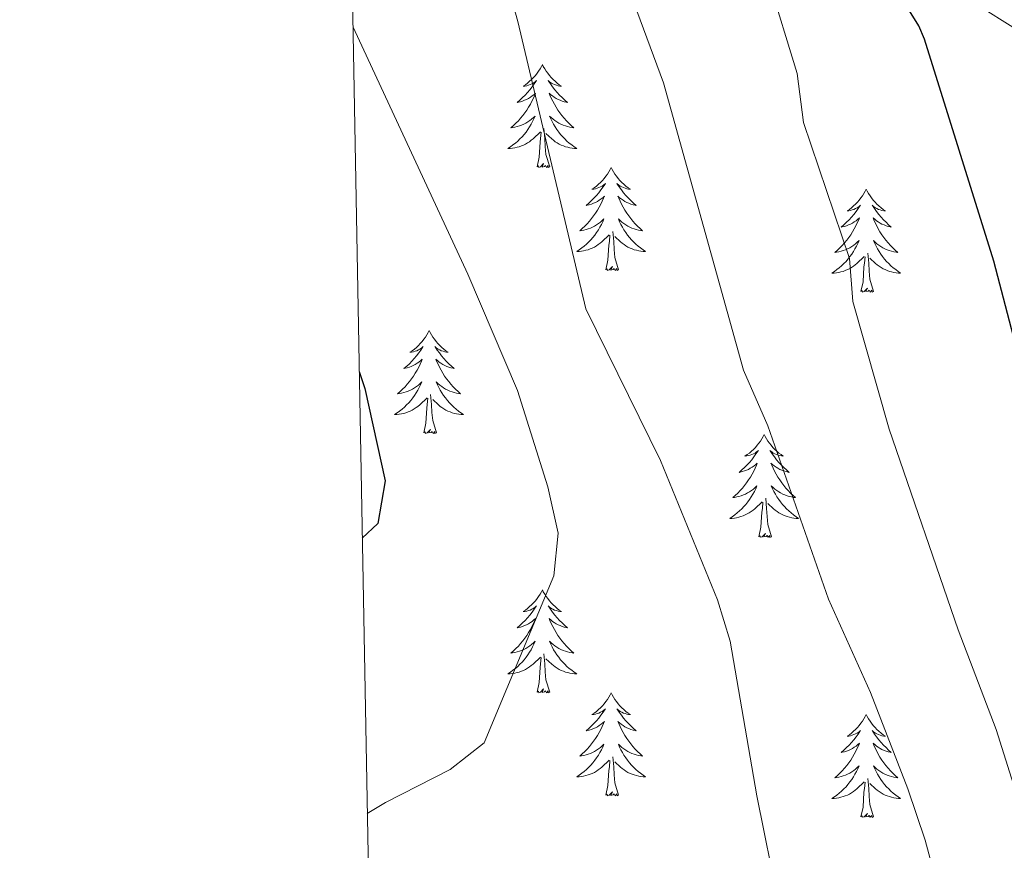
# Model space of a CAD drawing. Units: metres. Extents: x 623896 to 628404, y 720100 to 723151.
# Drawn here: x 624776 to 624890, y 720687 to 720783 of the extents above; entities that cross this region are included whole.
import ezdxf

# ---------------------------------------------------------------- set-up
doc = ezdxf.new("R2010")
doc.units = ezdxf.units.M
doc.header["$MEASUREMENT"] = 0
doc.linetypes.add('DGN Style 3', pattern=[69.104605, 49.360432, -19.744173])
for name, color, linetype, lineweight in [('Carátula', 7, 'Continuous', 5), ('Elementos auxiliares', 7, 'Continuous', 5), ('Entidades rústicas y varios', 7, 'Continuous', 5), ('Hidrografía', 7, 'Continuous', 5), ('Relieve y altimetría', 7, 'Continuous', 5)]:
    doc.layers.add(name, color=color, linetype=linetype, lineweight=lineweight)

msp = doc.modelspace()

# ---------------------------------------------------------------- linework, layer by layer
at = {"layer": 'Carátula', "color": 7, "linetype": 'Continuous', "lineweight": 5}
msp.add_3dface([(623950.17, 720099.88), (628404.43, 720181.21), (628350.21, 723150.72), (623895.95, 723069.39)], dxfattribs=at)
at = {"layer": 'Elementos auxiliares', "color": 250, "linetype": 'Continuous', "lineweight": 5}
msp.add_3dface([(624777.51, 722823.03), (628193.32, 722885.43), (628236.08, 720572.08), (624819.12, 720509.69)], dxfattribs=at)
at = {"layer": 'Entidades rústicas y varios', "color": 92, "linetype": 'Continuous', "lineweight": 5, "flags": 128}
for points in [[(624836.11, 720777.73), (624836, 720777.51), (624835.84, 720777.24), (624835.68, 720776.97), (624835.49, 720776.72), (624835.3, 720776.47), (624835.09, 720776.23), (624834.87, 720776), (624834.64, 720775.79), (624834.4, 720775.59), (624834.15, 720775.39), (624833.89, 720775.22), (624834.09, 720775.24), (624834.3, 720775.28), (624834.49, 720775.33), (624834.69, 720775.4), (624834.88, 720775.49), (624835.06, 720775.59), (624835.23, 720775.7), (624835.44, 720775.89), (624835.4, 720775.82), (624835.17, 720775.48), (624834.92, 720775.14), (624834.67, 720774.82), (624834.4, 720774.5), (624834.12, 720774.19), (624833.83, 720773.9), (624833.52, 720773.62), (624833.21, 720773.35), (624833.34, 720773.37), (624833.58, 720773.43), (624833.82, 720773.5), (624834.06, 720773.59), (624834.29, 720773.69), (624834.51, 720773.81), (624834.73, 720773.94), (624834.94, 720774.09), (624835.13, 720774.24), (624835.32, 720774.41), (624835.23, 720774.19), (624835.08, 720773.83), (624834.91, 720773.48), (624834.72, 720773.13), (624834.52, 720772.79), (624834.31, 720772.46), (624834.08, 720772.14), (624833.84, 720771.82), (624833.59, 720771.52), (624833.33, 720771.23), (624833.05, 720770.95), (624832.77, 720770.68), (624832.47, 720770.42), (624832.66, 720770.45), (624832.93, 720770.49), (624833.2, 720770.55), (624833.45, 720770.63), (624833.71, 720770.73), (624833.96, 720770.84), (624834.2, 720770.96), (624834.43, 720771.1), (624834.66, 720771.25), (624834.87, 720771.41), (624835.08, 720771.59), (624835.27, 720771.77), (624835.13, 720771.45), (624834.98, 720771.13), (624834.81, 720770.81), (624834.63, 720770.51), (624834.43, 720770.21), (624834.22, 720769.92), (624834, 720769.65), (624833.76, 720769.38), (624833.52, 720769.12), (624833.26, 720768.87), (624832.99, 720768.64), (624832.71, 720768.42), (624832.42, 720768.21), (624832.13, 720768.02), (624832.4, 720768.03), (624832.66, 720768.05), (624832.92, 720768.09), (624833.18, 720768.15), (624833.43, 720768.22), (624833.68, 720768.31), (624833.93, 720768.41), (624834.17, 720768.53), (624834.4, 720768.66), (624834.62, 720768.8), (624834.83, 720768.96), (624835.03, 720769.13), (624835.88, 720769.93)], [(624836.11, 720777.73), (624836.22, 720777.51), (624836.38, 720777.24), (624836.54, 720776.97), (624836.73, 720776.72), (624836.92, 720776.47), (624837.13, 720776.23), (624837.35, 720776), (624837.58, 720775.79), (624837.82, 720775.59), (624838.07, 720775.39), (624838.33, 720775.22), (624838.13, 720775.24), (624837.92, 720775.28), (624837.73, 720775.33), (624837.53, 720775.4), (624837.34, 720775.49), (624837.16, 720775.59), (624836.99, 720775.7), (624836.78, 720775.89), (624836.82, 720775.82), (624837.05, 720775.48), (624837.3, 720775.14), (624837.55, 720774.82), (624837.82, 720774.5), (624838.1, 720774.19), (624838.39, 720773.9), (624838.7, 720773.62), (624839.01, 720773.35), (624838.88, 720773.37), (624838.64, 720773.43), (624838.4, 720773.5), (624838.16, 720773.59), (624837.93, 720773.69), (624837.71, 720773.81), (624837.49, 720773.94), (624837.28, 720774.09), (624837.09, 720774.24), (624836.9, 720774.41), (624836.99, 720774.19), (624837.14, 720773.83), (624837.31, 720773.48), (624837.5, 720773.13), (624837.7, 720772.79), (624837.91, 720772.46), (624838.14, 720772.14), (624838.38, 720771.82), (624838.63, 720771.52), (624838.89, 720771.23), (624839.17, 720770.95), (624839.45, 720770.68), (624839.75, 720770.42), (624839.56, 720770.45), (624839.29, 720770.49), (624839.02, 720770.55), (624838.77, 720770.63), (624838.51, 720770.73), (624838.26, 720770.84), (624838.02, 720770.96), (624837.79, 720771.1), (624837.56, 720771.25), (624837.35, 720771.41), (624837.14, 720771.59), (624836.95, 720771.77), (624837.09, 720771.45), (624837.24, 720771.13), (624837.41, 720770.81), (624837.59, 720770.51), (624837.79, 720770.21), (624838, 720769.92), (624838.22, 720769.65), (624838.46, 720769.38), (624838.7, 720769.12), (624838.96, 720768.87), (624839.23, 720768.64), (624839.51, 720768.42), (624839.8, 720768.21), (624840.09, 720768.02), (624839.82, 720768.03), (624839.56, 720768.05), (624839.3, 720768.09), (624839.04, 720768.15), (624838.79, 720768.22), (624838.54, 720768.31), (624838.29, 720768.41), (624838.05, 720768.53), (624837.82, 720768.66), (624837.6, 720768.8), (624837.39, 720768.96), (624837.19, 720769.13), (624836.53, 720769.75)], [(624835.49, 720765.88), (624835.74, 720767), (624835.85, 720768.74), (624835.9, 720769.17), (624835.96, 720769.9)], [(624836.96, 720765.88), (624836.53, 720767.32), (624836.44, 720768.23), (624836.4, 720769.17), (624836.29, 720770.34)], [(624836.96, 720765.88), (624836.79, 720765.81), (624836.77, 720766.05), (624836.58, 720765.83), (624836.46, 720766.03), (624836.34, 720765.93), (624836.07, 720765.87), (624836.26, 720766.27), (624835.88, 720765.89), (624835.69, 720765.83), (624835.65, 720765.99), (624835.49, 720765.88)], [(624844.07, 720765.81), (624843.96, 720765.59), (624843.8, 720765.32), (624843.64, 720765.05), (624843.45, 720764.8), (624843.26, 720764.55), (624843.05, 720764.31), (624842.83, 720764.09), (624842.6, 720763.87), (624842.36, 720763.67), (624842.11, 720763.47), (624841.85, 720763.3), (624842.05, 720763.32), (624842.26, 720763.36), (624842.45, 720763.41), (624842.65, 720763.48), (624842.84, 720763.57), (624843.02, 720763.67), (624843.19, 720763.78), (624843.4, 720763.97), (624843.36, 720763.9), (624843.13, 720763.56), (624842.88, 720763.22), (624842.63, 720762.9), (624842.36, 720762.58), (624842.08, 720762.28), (624841.79, 720761.98), (624841.48, 720761.7), (624841.17, 720761.43), (624841.3, 720761.45), (624841.54, 720761.51), (624841.78, 720761.58), (624842.02, 720761.67), (624842.25, 720761.77), (624842.47, 720761.89), (624842.69, 720762.02), (624842.9, 720762.17), (624843.09, 720762.32), (624843.28, 720762.49), (624843.19, 720762.27), (624843.04, 720761.91), (624842.87, 720761.56), (624842.68, 720761.21), (624842.48, 720760.87), (624842.27, 720760.54), (624842.04, 720760.22), (624841.8, 720759.91), (624841.55, 720759.6), (624841.29, 720759.31), (624841.01, 720759.03), (624840.73, 720758.76), (624840.43, 720758.5), (624840.62, 720758.53), (624840.89, 720758.57), (624841.16, 720758.64), (624841.41, 720758.71), (624841.67, 720758.81), (624841.92, 720758.92), (624842.16, 720759.04), (624842.39, 720759.18), (624842.62, 720759.33), (624842.83, 720759.49), (624843.04, 720759.67), (624843.23, 720759.86), (624843.09, 720759.53), (624842.94, 720759.21), (624842.77, 720758.89), (624842.59, 720758.59), (624842.39, 720758.29), (624842.18, 720758), (624841.96, 720757.73), (624841.72, 720757.46), (624841.48, 720757.2), (624841.22, 720756.95), (624840.95, 720756.72), (624840.67, 720756.5), (624840.38, 720756.29), (624840.09, 720756.1), (624840.36, 720756.11), (624840.62, 720756.13), (624840.88, 720756.17), (624841.14, 720756.23), (624841.39, 720756.3), (624841.64, 720756.39), (624841.89, 720756.49), (624842.13, 720756.61), (624842.36, 720756.74), (624842.58, 720756.89), (624842.79, 720757.04), (624842.99, 720757.21), (624843.84, 720758.01)], [(624844.07, 720765.81), (624844.18, 720765.59), (624844.34, 720765.32), (624844.5, 720765.05), (624844.69, 720764.8), (624844.88, 720764.55), (624845.09, 720764.31), (624845.31, 720764.09), (624845.54, 720763.87), (624845.78, 720763.67), (624846.03, 720763.47), (624846.29, 720763.3), (624846.09, 720763.32), (624845.88, 720763.36), (624845.69, 720763.41), (624845.49, 720763.48), (624845.3, 720763.57), (624845.12, 720763.67), (624844.95, 720763.78), (624844.74, 720763.97), (624844.78, 720763.9), (624845.01, 720763.56), (624845.26, 720763.22), (624845.51, 720762.9), (624845.78, 720762.58), (624846.06, 720762.28), (624846.35, 720761.98), (624846.66, 720761.7), (624846.97, 720761.43), (624846.84, 720761.45), (624846.6, 720761.51), (624846.36, 720761.58), (624846.12, 720761.67), (624845.89, 720761.77), (624845.67, 720761.89), (624845.45, 720762.02), (624845.24, 720762.17), (624845.05, 720762.32), (624844.86, 720762.49), (624844.95, 720762.27), (624845.1, 720761.91), (624845.27, 720761.56), (624845.46, 720761.21), (624845.66, 720760.87), (624845.87, 720760.54), (624846.1, 720760.22), (624846.34, 720759.91), (624846.59, 720759.6), (624846.85, 720759.31), (624847.13, 720759.03), (624847.41, 720758.76), (624847.71, 720758.5), (624847.52, 720758.53), (624847.25, 720758.57), (624846.98, 720758.64), (624846.73, 720758.71), (624846.47, 720758.81), (624846.22, 720758.92), (624845.98, 720759.04), (624845.75, 720759.18), (624845.52, 720759.33), (624845.31, 720759.49), (624845.1, 720759.67), (624844.91, 720759.86), (624845.05, 720759.53), (624845.2, 720759.21), (624845.37, 720758.89), (624845.55, 720758.59), (624845.75, 720758.29), (624845.96, 720758), (624846.18, 720757.73), (624846.42, 720757.46), (624846.66, 720757.2), (624846.92, 720756.95), (624847.19, 720756.72), (624847.47, 720756.5), (624847.76, 720756.29), (624848.05, 720756.1), (624847.78, 720756.11), (624847.52, 720756.13), (624847.26, 720756.17), (624847, 720756.23), (624846.75, 720756.3), (624846.5, 720756.39), (624846.25, 720756.49), (624846.01, 720756.61), (624845.78, 720756.74), (624845.56, 720756.89), (624845.35, 720757.04), (624845.15, 720757.21), (624844.49, 720757.83)], [(624873.58, 720763.31), (624873.47, 720763.09), (624873.32, 720762.81), (624873.15, 720762.55), (624872.97, 720762.29), (624872.78, 720762.04), (624872.57, 720761.8), (624872.35, 720761.58), (624872.12, 720761.36), (624871.88, 720761.16), (624871.63, 720760.97), (624871.37, 720760.79), (624871.57, 720760.81), (624871.77, 720760.85), (624871.97, 720760.91), (624872.16, 720760.97), (624872.35, 720761.06), (624872.53, 720761.16), (624872.71, 720761.27), (624872.91, 720761.46), (624872.87, 720761.4), (624872.64, 720761.05), (624872.4, 720760.71), (624872.14, 720760.39), (624871.88, 720760.07), (624871.6, 720759.77), (624871.3, 720759.47), (624871, 720759.19), (624870.69, 720758.92), (624870.81, 720758.94), (624871.06, 720759), (624871.3, 720759.07), (624871.54, 720759.16), (624871.77, 720759.27), (624871.99, 720759.38), (624872.2, 720759.51), (624872.41, 720759.66), (624872.61, 720759.82), (624872.8, 720759.99), (624872.71, 720759.76), (624872.55, 720759.4), (624872.38, 720759.05), (624872.2, 720758.7), (624872, 720758.36), (624871.78, 720758.03), (624871.56, 720757.71), (624871.32, 720757.4), (624871.07, 720757.09), (624870.8, 720756.8), (624870.53, 720756.52), (624870.24, 720756.25), (624869.94, 720755.99), (624870.14, 720756.02), (624870.41, 720756.07), (624870.67, 720756.13), (624870.93, 720756.21), (624871.18, 720756.3), (624871.43, 720756.41), (624871.67, 720756.53), (624871.91, 720756.67), (624872.13, 720756.82), (624872.35, 720756.98), (624872.55, 720757.16), (624872.75, 720757.35), (624872.61, 720757.02), (624872.45, 720756.7), (624872.28, 720756.39), (624872.1, 720756.08), (624871.9, 720755.78), (624871.69, 720755.5), (624871.47, 720755.22), (624871.24, 720754.95), (624870.99, 720754.69), (624870.73, 720754.45), (624870.46, 720754.21), (624870.18, 720753.99), (624869.9, 720753.78), (624869.6, 720753.59), (624869.87, 720753.6), (624870.13, 720753.63), (624870.4, 720753.67), (624870.65, 720753.72), (624870.91, 720753.79), (624871.16, 720753.88), (624871.4, 720753.99), (624871.64, 720754.1), (624871.87, 720754.23), (624872.09, 720754.38), (624872.31, 720754.53), (624872.51, 720754.71), (624873.36, 720755.5)], [(624873.58, 720763.31), (624873.7, 720763.09), (624873.85, 720762.81), (624874.02, 720762.55), (624874.2, 720762.29), (624874.4, 720762.04), (624874.6, 720761.8), (624874.82, 720761.58), (624875.05, 720761.36), (624875.29, 720761.16), (624875.54, 720760.97), (624875.8, 720760.79), (624875.6, 720760.81), (624875.4, 720760.85), (624875.2, 720760.91), (624875.01, 720760.97), (624874.82, 720761.06), (624874.64, 720761.16), (624874.46, 720761.27), (624874.26, 720761.46), (624874.3, 720761.4), (624874.53, 720761.05), (624874.77, 720760.71), (624875.03, 720760.39), (624875.3, 720760.07), (624875.58, 720759.77), (624875.87, 720759.47), (624876.17, 720759.19), (624876.48, 720758.92), (624876.36, 720758.94), (624876.11, 720759), (624875.87, 720759.07), (624875.64, 720759.16), (624875.4, 720759.27), (624875.18, 720759.38), (624874.96, 720759.51), (624874.76, 720759.66), (624874.56, 720759.82), (624874.37, 720759.99), (624874.46, 720759.76), (624874.62, 720759.4), (624874.79, 720759.05), (624874.97, 720758.7), (624875.17, 720758.36), (624875.39, 720758.03), (624875.61, 720757.71), (624875.85, 720757.4), (624876.1, 720757.09), (624876.37, 720756.8), (624876.64, 720756.52), (624876.93, 720756.25), (624877.23, 720755.99), (624877.03, 720756.02), (624876.76, 720756.07), (624876.5, 720756.13), (624876.24, 720756.21), (624875.99, 720756.3), (624875.74, 720756.41), (624875.5, 720756.53), (624875.26, 720756.67), (624875.04, 720756.82), (624874.82, 720756.98), (624874.62, 720757.16), (624874.42, 720757.35), (624874.56, 720757.02), (624874.72, 720756.7), (624874.89, 720756.39), (624875.07, 720756.08), (624875.27, 720755.78), (624875.48, 720755.5), (624875.7, 720755.22), (624875.93, 720754.95), (624876.18, 720754.69), (624876.44, 720754.45), (624876.71, 720754.21), (624876.99, 720753.99), (624877.28, 720753.78), (624877.56, 720753.59), (624877.3, 720753.6), (624877.04, 720753.63), (624876.78, 720753.67), (624876.52, 720753.72), (624876.26, 720753.79), (624876.01, 720753.88), (624875.77, 720753.99), (624875.53, 720754.1), (624875.3, 720754.23), (624875.08, 720754.38), (624874.86, 720754.53), (624874.66, 720754.71), (624874, 720755.33)], [(624844.92, 720753.96), (624844.49, 720755.4), (624844.4, 720756.31), (624844.36, 720757.26), (624844.25, 720758.42)], [(624843.45, 720753.96), (624843.7, 720755.08), (624843.81, 720756.82), (624843.86, 720757.26), (624843.92, 720757.98)], [(624872.97, 720751.45), (624873.21, 720752.57), (624873.32, 720754.31), (624873.37, 720754.75), (624873.44, 720755.47)], [(624874.44, 720751.45), (624874.01, 720752.89), (624873.92, 720753.8), (624873.87, 720754.75), (624873.77, 720755.91)], [(624844.92, 720753.96), (624844.75, 720753.89), (624844.73, 720754.13), (624844.54, 720753.91), (624844.42, 720754.11), (624844.3, 720754.01), (624844.03, 720753.95), (624844.22, 720754.35), (624843.84, 720753.97), (624843.65, 720753.91), (624843.61, 720754.07), (624843.45, 720753.96)], [(624874.44, 720751.45), (624874.26, 720751.39), (624874.24, 720751.63), (624874.05, 720751.4), (624873.93, 720751.61), (624873.81, 720751.5), (624873.54, 720751.45), (624873.74, 720751.84), (624873.35, 720751.46), (624873.16, 720751.4), (624873.12, 720751.57), (624872.97, 720751.45)], [(624823, 720746.95), (624822.89, 720746.73), (624822.74, 720746.45), (624822.57, 720746.19), (624822.39, 720745.93), (624822.19, 720745.68), (624821.98, 720745.44), (624821.77, 720745.22), (624821.54, 720745), (624821.3, 720744.8), (624821.04, 720744.61), (624820.78, 720744.43), (624820.98, 720744.45), (624821.19, 720744.49), (624821.39, 720744.55), (624821.58, 720744.61), (624821.77, 720744.7), (624821.95, 720744.8), (624822.12, 720744.91), (624822.33, 720745.1), (624822.29, 720745.04), (624822.06, 720744.69), (624821.82, 720744.35), (624821.56, 720744.03), (624821.29, 720743.71), (624821.01, 720743.41), (624820.72, 720743.11), (624820.42, 720742.83), (624820.1, 720742.56), (624820.23, 720742.58), (624820.47, 720742.64), (624820.72, 720742.71), (624820.95, 720742.8), (624821.18, 720742.91), (624821.41, 720743.02), (624821.62, 720743.15), (624821.83, 720743.3), (624822.03, 720743.46), (624822.21, 720743.63), (624822.12, 720743.4), (624821.97, 720743.04), (624821.8, 720742.69), (624821.61, 720742.34), (624821.41, 720742), (624821.2, 720741.67), (624820.97, 720741.35), (624820.74, 720741.04), (624820.48, 720740.73), (624820.22, 720740.44), (624819.94, 720740.16), (624819.66, 720739.89), (624819.36, 720739.63), (624819.56, 720739.66), (624819.82, 720739.71), (624820.09, 720739.77), (624820.35, 720739.85), (624820.6, 720739.94), (624820.85, 720740.05), (624821.09, 720740.17), (624821.32, 720740.31), (624821.55, 720740.46), (624821.76, 720740.62), (624821.97, 720740.8), (624822.17, 720740.99), (624822.02, 720740.66), (624821.87, 720740.34), (624821.7, 720740.03), (624821.52, 720739.72), (624821.32, 720739.42), (624821.11, 720739.14), (624820.89, 720738.86), (624820.65, 720738.59), (624820.41, 720738.33), (624820.15, 720738.09), (624819.88, 720737.85), (624819.6, 720737.63), (624819.31, 720737.42), (624819.02, 720737.23), (624819.29, 720737.24), (624819.55, 720737.27), (624819.81, 720737.31), (624820.07, 720737.36), (624820.33, 720737.43), (624820.58, 720737.52), (624820.82, 720737.63), (624821.06, 720737.74), (624821.29, 720737.87), (624821.51, 720738.02), (624821.72, 720738.17), (624821.93, 720738.35), (624822.77, 720739.14)], [(624823, 720746.95), (624823.11, 720746.73), (624823.27, 720746.45), (624823.44, 720746.19), (624823.62, 720745.93), (624823.81, 720745.68), (624824.02, 720745.44), (624824.24, 720745.22), (624824.47, 720745), (624824.71, 720744.8), (624824.96, 720744.61), (624825.22, 720744.43), (624825.02, 720744.45), (624824.82, 720744.49), (624824.62, 720744.55), (624824.42, 720744.61), (624824.23, 720744.7), (624824.05, 720744.8), (624823.88, 720744.91), (624823.67, 720745.1), (624823.72, 720745.04), (624823.94, 720744.69), (624824.19, 720744.35), (624824.44, 720744.03), (624824.71, 720743.71), (624824.99, 720743.41), (624825.28, 720743.11), (624825.59, 720742.83), (624825.9, 720742.56), (624825.78, 720742.58), (624825.53, 720742.64), (624825.29, 720742.71), (624825.05, 720742.8), (624824.82, 720742.91), (624824.6, 720743.02), (624824.38, 720743.15), (624824.18, 720743.3), (624823.98, 720743.46), (624823.79, 720743.63), (624823.88, 720743.4), (624824.04, 720743.04), (624824.21, 720742.69), (624824.39, 720742.34), (624824.59, 720742), (624824.8, 720741.67), (624825.03, 720741.35), (624825.27, 720741.04), (624825.52, 720740.73), (624825.78, 720740.44), (624826.06, 720740.16), (624826.35, 720739.89), (624826.64, 720739.63), (624826.45, 720739.66), (624826.18, 720739.71), (624825.92, 720739.77), (624825.66, 720739.85), (624825.4, 720739.94), (624825.16, 720740.05), (624824.91, 720740.17), (624824.68, 720740.31), (624824.46, 720740.46), (624824.24, 720740.62), (624824.03, 720740.8), (624823.84, 720740.99), (624823.98, 720740.66), (624824.13, 720740.34), (624824.3, 720740.03), (624824.49, 720739.72), (624824.68, 720739.42), (624824.89, 720739.14), (624825.12, 720738.86), (624825.35, 720738.59), (624825.6, 720738.33), (624825.86, 720738.09), (624826.12, 720737.85), (624826.4, 720737.63), (624826.69, 720737.42), (624826.98, 720737.23), (624826.72, 720737.24), (624826.45, 720737.27), (624826.19, 720737.31), (624825.93, 720737.36), (624825.68, 720737.43), (624825.43, 720737.52), (624825.18, 720737.63), (624824.95, 720737.74), (624824.72, 720737.87), (624824.49, 720738.02), (624824.28, 720738.17), (624824.08, 720738.35), (624823.42, 720738.97)], [(624822.38, 720735.09), (624822.63, 720736.21), (624822.74, 720737.95), (624822.79, 720738.39), (624822.85, 720739.11)], [(624823.85, 720735.09), (624823.42, 720736.53), (624823.33, 720737.44), (624823.29, 720738.39), (624823.18, 720739.55)], [(624823.85, 720735.09), (624823.68, 720735.03), (624823.66, 720735.27), (624823.47, 720735.04), (624823.35, 720735.25), (624823.23, 720735.14), (624822.96, 720735.09), (624823.15, 720735.48), (624822.77, 720735.1), (624822.58, 720735.04), (624822.54, 720735.21), (624822.38, 720735.09)], [(624861.77, 720734.92), (624861.66, 720734.7), (624861.5, 720734.43), (624861.33, 720734.16), (624861.15, 720733.9), (624860.96, 720733.66), (624860.75, 720733.42), (624860.53, 720733.19), (624860.3, 720732.98), (624860.06, 720732.77), (624859.81, 720732.58), (624859.55, 720732.4), (624859.75, 720732.43), (624859.95, 720732.47), (624860.15, 720732.52), (624860.35, 720732.59), (624860.54, 720732.67), (624860.72, 720732.77), (624860.89, 720732.89), (624861.1, 720733.08), (624861.06, 720733.01), (624860.82, 720732.67), (624860.58, 720732.33), (624860.33, 720732), (624860.06, 720731.69), (624859.78, 720731.38), (624859.49, 720731.09), (624859.18, 720730.81), (624858.87, 720730.53), (624858.99, 720730.56), (624859.24, 720730.62), (624859.48, 720730.69), (624859.72, 720730.78), (624859.95, 720730.88), (624860.17, 720731), (624860.39, 720731.13), (624860.6, 720731.27), (624860.79, 720731.43), (624860.98, 720731.6), (624860.89, 720731.38), (624860.74, 720731.02), (624860.56, 720730.66), (624860.38, 720730.32), (624860.18, 720729.98), (624859.97, 720729.65), (624859.74, 720729.32), (624859.5, 720729.01), (624859.25, 720728.71), (624858.99, 720728.42), (624858.71, 720728.14), (624858.42, 720727.87), (624858.13, 720727.61), (624858.32, 720727.63), (624858.59, 720727.68), (624858.85, 720727.74), (624859.11, 720727.82), (624859.37, 720727.92), (624859.62, 720728.02), (624859.86, 720728.15), (624860.09, 720728.29), (624860.32, 720728.43), (624860.53, 720728.6), (624860.74, 720728.77), (624860.93, 720728.96), (624860.79, 720728.64), (624860.64, 720728.31), (624860.47, 720728), (624860.28, 720727.7), (624860.09, 720727.4), (624859.88, 720727.11), (624859.65, 720726.83), (624859.42, 720726.57), (624859.17, 720726.31), (624858.92, 720726.06), (624858.65, 720725.83), (624858.37, 720725.61), (624858.08, 720725.4), (624857.79, 720725.21), (624858.05, 720725.21), (624858.32, 720725.24), (624858.58, 720725.28), (624858.84, 720725.34), (624859.09, 720725.41), (624859.34, 720725.5), (624859.59, 720725.6), (624859.82, 720725.72), (624860.05, 720725.85), (624860.28, 720725.99), (624860.49, 720726.15), (624860.69, 720726.32), (624861.54, 720727.12)], [(624861.77, 720734.92), (624861.88, 720734.7), (624862.03, 720734.43), (624862.2, 720734.16), (624862.38, 720733.9), (624862.58, 720733.66), (624862.78, 720733.42), (624863, 720733.19), (624863.23, 720732.98), (624863.47, 720732.77), (624863.72, 720732.58), (624863.98, 720732.4), (624863.79, 720732.43), (624863.58, 720732.47), (624863.38, 720732.52), (624863.19, 720732.59), (624863, 720732.67), (624862.82, 720732.77), (624862.64, 720732.89), (624862.44, 720733.08), (624862.48, 720733.01), (624862.71, 720732.67), (624862.95, 720732.33), (624863.21, 720732), (624863.48, 720731.69), (624863.76, 720731.38), (624864.05, 720731.09), (624864.35, 720730.81), (624864.67, 720730.53), (624864.54, 720730.56), (624864.3, 720730.62), (624864.05, 720730.69), (624863.82, 720730.78), (624863.59, 720730.88), (624863.36, 720731), (624863.15, 720731.13), (624862.94, 720731.27), (624862.74, 720731.43), (624862.56, 720731.6), (624862.64, 720731.38), (624862.8, 720731.02), (624862.97, 720730.66), (624863.16, 720730.32), (624863.36, 720729.98), (624863.57, 720729.65), (624863.8, 720729.32), (624864.04, 720729.01), (624864.29, 720728.71), (624864.55, 720728.42), (624864.82, 720728.14), (624865.11, 720727.87), (624865.41, 720727.61), (624865.21, 720727.63), (624864.95, 720727.68), (624864.68, 720727.74), (624864.42, 720727.82), (624864.17, 720727.92), (624863.92, 720728.02), (624863.68, 720728.15), (624863.45, 720728.29), (624863.22, 720728.43), (624863, 720728.6), (624862.8, 720728.77), (624862.6, 720728.96), (624862.74, 720728.64), (624862.9, 720728.31), (624863.07, 720728), (624863.25, 720727.7), (624863.45, 720727.4), (624863.66, 720727.11), (624863.88, 720726.83), (624864.12, 720726.57), (624864.36, 720726.31), (624864.62, 720726.06), (624864.89, 720725.83), (624865.17, 720725.61), (624865.46, 720725.4), (624865.75, 720725.21), (624865.48, 720725.21), (624865.22, 720725.24), (624864.96, 720725.28), (624864.7, 720725.34), (624864.44, 720725.41), (624864.19, 720725.5), (624863.95, 720725.6), (624863.71, 720725.72), (624863.48, 720725.85), (624863.26, 720725.99), (624863.05, 720726.15), (624862.84, 720726.32), (624862.19, 720726.94)], [(624861.15, 720723.07), (624861.39, 720724.19), (624861.51, 720725.93), (624861.56, 720726.36), (624861.62, 720727.09)], [(624862.62, 720723.07), (624862.19, 720724.51), (624862.1, 720725.41), (624862.05, 720726.36), (624861.95, 720727.53)], [(624862.62, 720723.07), (624862.44, 720723), (624862.43, 720723.24), (624862.24, 720723.02), (624862.12, 720723.22), (624861.99, 720723.11), (624861.72, 720723.06), (624861.92, 720723.45), (624861.54, 720723.07), (624861.35, 720723.02), (624861.31, 720723.18), (624861.15, 720723.07)], [(624836.11, 720716.93), (624836, 720716.72), (624835.84, 720716.44), (624835.68, 720716.17), (624835.49, 720715.92), (624835.3, 720715.67), (624835.09, 720715.43), (624834.87, 720715.21), (624834.64, 720714.99), (624834.4, 720714.79), (624834.15, 720714.6), (624833.89, 720714.42), (624834.09, 720714.44), (624834.3, 720714.48), (624834.49, 720714.53), (624834.69, 720714.6), (624834.88, 720714.69), (624835.06, 720714.79), (624835.23, 720714.9), (624835.44, 720715.09), (624835.4, 720715.03), (624835.17, 720714.68), (624834.92, 720714.34), (624834.67, 720714.02), (624834.4, 720713.7), (624834.12, 720713.4), (624833.83, 720713.1), (624833.52, 720712.82), (624833.21, 720712.55), (624833.34, 720712.57), (624833.58, 720712.63), (624833.82, 720712.7), (624834.06, 720712.79), (624834.29, 720712.89), (624834.51, 720713.01), (624834.73, 720713.14), (624834.94, 720713.29), (624835.13, 720713.45), (624835.32, 720713.61), (624835.23, 720713.39), (624835.08, 720713.03), (624834.91, 720712.68), (624834.72, 720712.33), (624834.52, 720711.99), (624834.31, 720711.66), (624834.08, 720711.34), (624833.84, 720711.03), (624833.59, 720710.72), (624833.33, 720710.43), (624833.05, 720710.15), (624832.77, 720709.88), (624832.47, 720709.62), (624832.66, 720709.65), (624832.93, 720709.69), (624833.2, 720709.76), (624833.45, 720709.84), (624833.71, 720709.93), (624833.96, 720710.04), (624834.2, 720710.16), (624834.43, 720710.3), (624834.66, 720710.45), (624834.87, 720710.61), (624835.08, 720710.79), (624835.27, 720710.98), (624835.13, 720710.65), (624834.98, 720710.33), (624834.81, 720710.01), (624834.63, 720709.71), (624834.43, 720709.41), (624834.22, 720709.13), (624834, 720708.85), (624833.76, 720708.58), (624833.52, 720708.32), (624833.26, 720708.08), (624832.99, 720707.84), (624832.71, 720707.62), (624832.42, 720707.41), (624832.13, 720707.22), (624832.4, 720707.23), (624832.66, 720707.25), (624832.92, 720707.29), (624833.18, 720707.35), (624833.43, 720707.42), (624833.68, 720707.51), (624833.93, 720707.61), (624834.17, 720707.73), (624834.4, 720707.86), (624834.62, 720708.01), (624834.83, 720708.16), (624835.03, 720708.33), (624835.88, 720709.13)], [(624836.11, 720716.93), (624836.22, 720716.72), (624836.38, 720716.44), (624836.54, 720716.17), (624836.73, 720715.92), (624836.92, 720715.67), (624837.13, 720715.43), (624837.35, 720715.21), (624837.58, 720714.99), (624837.82, 720714.79), (624838.07, 720714.6), (624838.33, 720714.42), (624838.13, 720714.44), (624837.92, 720714.48), (624837.73, 720714.53), (624837.53, 720714.6), (624837.34, 720714.69), (624837.16, 720714.79), (624836.99, 720714.9), (624836.78, 720715.09), (624836.82, 720715.03), (624837.05, 720714.68), (624837.3, 720714.34), (624837.55, 720714.02), (624837.82, 720713.7), (624838.1, 720713.4), (624838.39, 720713.1), (624838.7, 720712.82), (624839.01, 720712.55), (624838.88, 720712.57), (624838.64, 720712.63), (624838.4, 720712.7), (624838.16, 720712.79), (624837.93, 720712.89), (624837.71, 720713.01), (624837.49, 720713.14), (624837.28, 720713.29), (624837.09, 720713.45), (624836.9, 720713.61), (624836.99, 720713.39), (624837.14, 720713.03), (624837.31, 720712.68), (624837.5, 720712.33), (624837.7, 720711.99), (624837.91, 720711.66), (624838.14, 720711.34), (624838.38, 720711.03), (624838.63, 720710.72), (624838.89, 720710.43), (624839.17, 720710.15), (624839.45, 720709.88), (624839.75, 720709.62), (624839.56, 720709.65), (624839.29, 720709.69), (624839.02, 720709.76), (624838.77, 720709.84), (624838.51, 720709.93), (624838.26, 720710.04), (624838.02, 720710.16), (624837.79, 720710.3), (624837.56, 720710.45), (624837.35, 720710.61), (624837.14, 720710.79), (624836.95, 720710.98), (624837.09, 720710.65), (624837.24, 720710.33), (624837.41, 720710.01), (624837.59, 720709.71), (624837.79, 720709.41), (624838, 720709.13), (624838.22, 720708.85), (624838.46, 720708.58), (624838.7, 720708.32), (624838.96, 720708.08), (624839.23, 720707.84), (624839.51, 720707.62), (624839.8, 720707.41), (624840.09, 720707.22), (624839.82, 720707.23), (624839.56, 720707.25), (624839.3, 720707.29), (624839.04, 720707.35), (624838.79, 720707.42), (624838.54, 720707.51), (624838.29, 720707.61), (624838.05, 720707.73), (624837.82, 720707.86), (624837.6, 720708.01), (624837.39, 720708.16), (624837.19, 720708.33), (624836.53, 720708.95)], [(624836.96, 720705.08), (624836.53, 720706.52), (624836.44, 720707.43), (624836.4, 720708.38), (624836.29, 720709.54)], [(624835.49, 720705.08), (624835.74, 720706.2), (624835.85, 720707.94), (624835.9, 720708.38), (624835.96, 720709.1)], [(624836.96, 720705.08), (624836.79, 720705.02), (624836.77, 720705.25), (624836.58, 720705.03), (624836.46, 720705.24), (624836.34, 720705.13), (624836.07, 720705.07), (624836.26, 720705.47), (624835.88, 720705.09), (624835.69, 720705.03), (624835.65, 720705.19), (624835.49, 720705.08)], [(624844.07, 720705.02), (624843.96, 720704.8), (624843.8, 720704.52), (624843.64, 720704.26), (624843.45, 720704), (624843.26, 720703.75), (624843.05, 720703.51), (624842.83, 720703.29), (624842.6, 720703.07), (624842.36, 720702.87), (624842.11, 720702.68), (624841.85, 720702.5), (624842.05, 720702.52), (624842.26, 720702.56), (624842.45, 720702.61), (624842.65, 720702.68), (624842.84, 720702.77), (624843.02, 720702.87), (624843.19, 720702.98), (624843.4, 720703.17), (624843.36, 720703.11), (624843.13, 720702.76), (624842.88, 720702.43), (624842.63, 720702.1), (624842.36, 720701.78), (624842.08, 720701.48), (624841.79, 720701.18), (624841.48, 720700.9), (624841.17, 720700.63), (624841.3, 720700.65), (624841.54, 720700.71), (624841.78, 720700.78), (624842.02, 720700.87), (624842.25, 720700.97), (624842.47, 720701.09), (624842.69, 720701.22), (624842.9, 720701.37), (624843.09, 720701.53), (624843.28, 720701.7), (624843.19, 720701.47), (624843.04, 720701.11), (624842.87, 720700.76), (624842.68, 720700.41), (624842.48, 720700.07), (624842.27, 720699.74), (624842.04, 720699.42), (624841.8, 720699.11), (624841.55, 720698.8), (624841.29, 720698.51), (624841.01, 720698.23), (624840.73, 720697.96), (624840.43, 720697.7), (624840.62, 720697.73), (624840.89, 720697.77), (624841.16, 720697.84), (624841.41, 720697.92), (624841.67, 720698.01), (624841.92, 720698.12), (624842.16, 720698.24), (624842.39, 720698.38), (624842.62, 720698.53), (624842.83, 720698.69), (624843.04, 720698.87), (624843.23, 720699.06), (624843.09, 720698.73), (624842.94, 720698.41), (624842.77, 720698.1), (624842.59, 720697.79), (624842.39, 720697.49), (624842.18, 720697.21), (624841.96, 720696.93), (624841.72, 720696.66), (624841.48, 720696.4), (624841.22, 720696.16), (624840.95, 720695.92), (624840.67, 720695.7), (624840.38, 720695.49), (624840.09, 720695.3), (624840.36, 720695.31), (624840.62, 720695.33), (624840.88, 720695.38), (624841.14, 720695.43), (624841.39, 720695.51), (624841.64, 720695.59), (624841.89, 720695.69), (624842.13, 720695.81), (624842.36, 720695.94), (624842.58, 720696.09), (624842.79, 720696.25), (624842.99, 720696.41), (624843.84, 720697.21)], [(624844.07, 720705.02), (624844.18, 720704.8), (624844.34, 720704.52), (624844.5, 720704.26), (624844.69, 720704), (624844.88, 720703.75), (624845.09, 720703.51), (624845.31, 720703.29), (624845.54, 720703.07), (624845.78, 720702.87), (624846.03, 720702.68), (624846.29, 720702.5), (624846.09, 720702.52), (624845.88, 720702.56), (624845.69, 720702.61), (624845.49, 720702.68), (624845.3, 720702.77), (624845.12, 720702.87), (624844.95, 720702.98), (624844.74, 720703.17), (624844.78, 720703.11), (624845.01, 720702.76), (624845.26, 720702.43), (624845.51, 720702.1), (624845.78, 720701.78), (624846.06, 720701.48), (624846.35, 720701.18), (624846.66, 720700.9), (624846.97, 720700.63), (624846.84, 720700.65), (624846.6, 720700.71), (624846.36, 720700.78), (624846.12, 720700.87), (624845.89, 720700.97), (624845.67, 720701.09), (624845.45, 720701.22), (624845.24, 720701.37), (624845.05, 720701.53), (624844.86, 720701.7), (624844.95, 720701.47), (624845.1, 720701.11), (624845.27, 720700.76), (624845.46, 720700.41), (624845.66, 720700.07), (624845.87, 720699.74), (624846.1, 720699.42), (624846.34, 720699.11), (624846.59, 720698.8), (624846.85, 720698.51), (624847.13, 720698.23), (624847.41, 720697.96), (624847.71, 720697.7), (624847.52, 720697.73), (624847.25, 720697.77), (624846.98, 720697.84), (624846.73, 720697.92), (624846.47, 720698.01), (624846.22, 720698.12), (624845.98, 720698.24), (624845.75, 720698.38), (624845.52, 720698.53), (624845.31, 720698.69), (624845.1, 720698.87), (624844.91, 720699.06), (624845.05, 720698.73), (624845.2, 720698.41), (624845.37, 720698.1), (624845.55, 720697.79), (624845.75, 720697.49), (624845.96, 720697.21), (624846.18, 720696.93), (624846.42, 720696.66), (624846.66, 720696.4), (624846.92, 720696.16), (624847.19, 720695.92), (624847.47, 720695.7), (624847.76, 720695.49), (624848.05, 720695.3), (624847.78, 720695.31), (624847.52, 720695.33), (624847.26, 720695.38), (624847, 720695.43), (624846.75, 720695.51), (624846.5, 720695.59), (624846.25, 720695.69), (624846.01, 720695.81), (624845.78, 720695.94), (624845.56, 720696.09), (624845.35, 720696.25), (624845.15, 720696.41), (624844.49, 720697.03)], [(624873.58, 720702.51), (624873.47, 720702.29), (624873.32, 720702.01), (624873.15, 720701.75), (624872.97, 720701.49), (624872.78, 720701.24), (624872.57, 720701.01), (624872.35, 720700.78), (624872.12, 720700.56), (624871.88, 720700.36), (624871.63, 720700.17), (624871.37, 720699.99), (624871.57, 720700.01), (624871.77, 720700.05), (624871.97, 720700.11), (624872.16, 720700.18), (624872.35, 720700.26), (624872.53, 720700.36), (624872.71, 720700.47), (624872.91, 720700.66), (624872.87, 720700.6), (624872.64, 720700.25), (624872.4, 720699.92), (624872.14, 720699.59), (624871.88, 720699.27), (624871.6, 720698.97), (624871.3, 720698.68), (624871, 720698.39), (624870.69, 720698.12), (624870.81, 720698.15), (624871.06, 720698.2), (624871.3, 720698.28), (624871.54, 720698.36), (624871.77, 720698.47), (624871.99, 720698.59), (624872.2, 720698.72), (624872.41, 720698.86), (624872.61, 720699.02), (624872.8, 720699.19), (624872.71, 720698.97), (624872.55, 720698.61), (624872.38, 720698.25), (624872.2, 720697.9), (624872, 720697.56), (624871.78, 720697.23), (624871.56, 720696.91), (624871.32, 720696.6), (624871.07, 720696.3), (624870.8, 720696), (624870.53, 720695.72), (624870.24, 720695.45), (624869.94, 720695.19), (624870.14, 720695.22), (624870.41, 720695.27), (624870.67, 720695.33), (624870.93, 720695.41), (624871.18, 720695.5), (624871.43, 720695.61), (624871.67, 720695.73), (624871.91, 720695.87), (624872.13, 720696.02), (624872.35, 720696.19), (624872.55, 720696.36), (624872.75, 720696.55), (624872.61, 720696.22), (624872.45, 720695.9), (624872.28, 720695.59), (624872.1, 720695.28), (624871.9, 720694.99), (624871.69, 720694.7), (624871.47, 720694.42), (624871.24, 720694.15), (624870.99, 720693.89), (624870.73, 720693.65), (624870.46, 720693.41), (624870.18, 720693.19), (624869.9, 720692.98), (624869.6, 720692.79), (624869.87, 720692.8), (624870.13, 720692.83), (624870.4, 720692.87), (624870.65, 720692.93), (624870.91, 720693), (624871.16, 720693.08), (624871.4, 720693.19), (624871.64, 720693.3), (624871.87, 720693.43), (624872.09, 720693.58), (624872.31, 720693.74), (624872.51, 720693.91), (624873.36, 720694.71)], [(624873.58, 720702.51), (624873.7, 720702.29), (624873.85, 720702.01), (624874.02, 720701.75), (624874.2, 720701.49), (624874.4, 720701.24), (624874.6, 720701.01), (624874.82, 720700.78), (624875.05, 720700.56), (624875.29, 720700.36), (624875.54, 720700.17), (624875.8, 720699.99), (624875.6, 720700.01), (624875.4, 720700.05), (624875.2, 720700.11), (624875.01, 720700.18), (624874.82, 720700.26), (624874.64, 720700.36), (624874.46, 720700.47), (624874.26, 720700.66), (624874.3, 720700.6), (624874.53, 720700.25), (624874.77, 720699.92), (624875.03, 720699.59), (624875.3, 720699.27), (624875.58, 720698.97), (624875.87, 720698.68), (624876.17, 720698.39), (624876.48, 720698.12), (624876.36, 720698.15), (624876.11, 720698.2), (624875.87, 720698.28), (624875.64, 720698.36), (624875.4, 720698.47), (624875.18, 720698.59), (624874.96, 720698.72), (624874.76, 720698.86), (624874.56, 720699.02), (624874.37, 720699.19), (624874.46, 720698.97), (624874.62, 720698.61), (624874.79, 720698.25), (624874.97, 720697.9), (624875.17, 720697.56), (624875.39, 720697.23), (624875.61, 720696.91), (624875.85, 720696.6), (624876.1, 720696.3), (624876.37, 720696), (624876.64, 720695.72), (624876.93, 720695.45), (624877.23, 720695.19), (624877.03, 720695.22), (624876.76, 720695.27), (624876.5, 720695.33), (624876.24, 720695.41), (624875.99, 720695.5), (624875.74, 720695.61), (624875.5, 720695.73), (624875.26, 720695.87), (624875.04, 720696.02), (624874.82, 720696.19), (624874.62, 720696.36), (624874.42, 720696.55), (624874.56, 720696.22), (624874.72, 720695.9), (624874.89, 720695.59), (624875.07, 720695.28), (624875.27, 720694.99), (624875.48, 720694.7), (624875.7, 720694.42), (624875.93, 720694.15), (624876.18, 720693.89), (624876.44, 720693.65), (624876.71, 720693.41), (624876.99, 720693.19), (624877.28, 720692.98), (624877.56, 720692.79), (624877.3, 720692.8), (624877.04, 720692.83), (624876.78, 720692.87), (624876.52, 720692.93), (624876.26, 720693), (624876.01, 720693.08), (624875.77, 720693.19), (624875.53, 720693.3), (624875.3, 720693.43), (624875.08, 720693.58), (624874.86, 720693.74), (624874.66, 720693.91), (624874, 720694.53)], [(624843.45, 720693.17), (624843.7, 720694.28), (624843.81, 720696.03), (624843.86, 720696.46), (624843.92, 720697.18)], [(624844.92, 720693.17), (624844.49, 720694.61), (624844.4, 720695.51), (624844.36, 720696.46), (624844.25, 720697.62)], [(624872.97, 720690.66), (624873.21, 720691.77), (624873.32, 720693.52), (624873.37, 720693.95), (624873.44, 720694.67)], [(624874.44, 720690.66), (624874.01, 720692.1), (624873.92, 720693), (624873.87, 720693.95), (624873.77, 720695.11)], [(624844.92, 720693.17), (624844.75, 720693.1), (624844.73, 720693.34), (624844.54, 720693.11), (624844.42, 720693.32), (624844.3, 720693.21), (624844.03, 720693.15), (624844.22, 720693.55), (624843.84, 720693.17), (624843.65, 720693.11), (624843.61, 720693.28), (624843.45, 720693.17)], [(624874.44, 720690.66), (624874.26, 720690.59), (624874.24, 720690.83), (624874.05, 720690.61), (624873.93, 720690.81), (624873.81, 720690.7), (624873.54, 720690.65), (624873.74, 720691.04), (624873.35, 720690.66), (624873.16, 720690.61), (624873.12, 720690.77), (624872.97, 720690.66)]]:
    msp.add_lwpolyline(points, dxfattribs=at)
at = {"layer": 'Hidrografía', "color": 142, "linetype": 'DGN Style 3', "lineweight": 15}
msp.add_polyline3d([(624813.55, 720818.9, 764.09), (624826.35, 720814.39, 760), (624848.75, 720809.69, 755), (624867.91, 720796.35, 750), (624893.28, 720780.32, 745), (624923.95, 720750.25, 740), (624937.08, 720729.97, 735), (624959.42, 720697.12, 730), (624965.56, 720661.92, 725), (624969.98, 720634.54, 721.25), (624969.61, 720631.89, 721.07)], dxfattribs=at)
at = {"layer": 'Relieve y altimetría', "color": 30, "linetype": 'Continuous', "lineweight": 5, "flags": 128}
for points, elevation in [([(624883.27, 720677.3), (624880.38, 720687.95), (624878.38, 720693.92), (624874.08, 720705.04), (624869.23, 720715.86), (624862.18, 720735.92), (624859.39, 720742.34), (624850.13, 720775.63), (624846.67, 720784.99), (624840.92, 720796.86), (624838.26, 720801.09), (624826.35, 720814.39), (624828.46, 720815.17), (624862.41, 720822.55), (624880.66, 720825.87), (624891.99, 720827.17)], 760), ([(624863.44, 720680.67), (624860.91, 720693.1), (624857.84, 720711), (624856.38, 720715.78), (624849.79, 720731.92), (624841.12, 720749.44), (624833.26, 720782.71), (624831.43, 720789.35), (624829.69, 720794.03), (624827.37, 720798.48), (624823, 720805.05), (624819.07, 720810.27), (624813.61, 720815.56)], 765), ([(624899.26, 720666.98), (624888.61, 720700.76), (624884.21, 720712.32), (624876.23, 720735.53), (624872.03, 720750.29), (624871.64, 720755.28), (624866.31, 720771.02), (624865.58, 720776.69), (624862.23, 720787.67), (624859.76, 720793.31), (624856.92, 720797.42), (624849.29, 720805.75), (624848.75, 720809.69), (624856.01, 720809.66), (624872.33, 720811.14), (624883.56, 720813.29), (624888.54, 720813.7), (624900.76, 720813.12)], 755), ([(624815.85, 720691.04), (624817.95, 720692.31), (624825.44, 720696.16), (624829.37, 720699.22), (624837.43, 720718.54), (624837.94, 720723.51), (624836.74, 720728.85), (624833.24, 720739.99), (624827.48, 720753.46), (624814.22, 720782.04)], 770)]:
    msp.add_lwpolyline(points, dxfattribs=dict(at, elevation=elevation))
at = {"layer": 'Relieve y altimetría', "color": 30, "linetype": 'Continuous', "lineweight": 25, "flags": 128}
for points, elevation in [([(624891.51, 720742.85), (624888.33, 720754.96), (624880.31, 720780.67), (624879.67, 720782.22), (624876.03, 720788.09), (624871.26, 720792.62), (624867.91, 720796.35), (624868.56, 720797.04), (624874.89, 720795.64), (624881.98, 720794.75), (624887.03, 720794.59), (624891.43, 720795.42)], 750), ([(624814.93, 720742.19), (624815.58, 720740.23), (624817.91, 720729.54), (624817.06, 720724.62), (624815.28, 720722.92)], 775)]:
    msp.add_lwpolyline(points, dxfattribs=dict(at, elevation=elevation))

doc.saveas('drawing.dxf')
